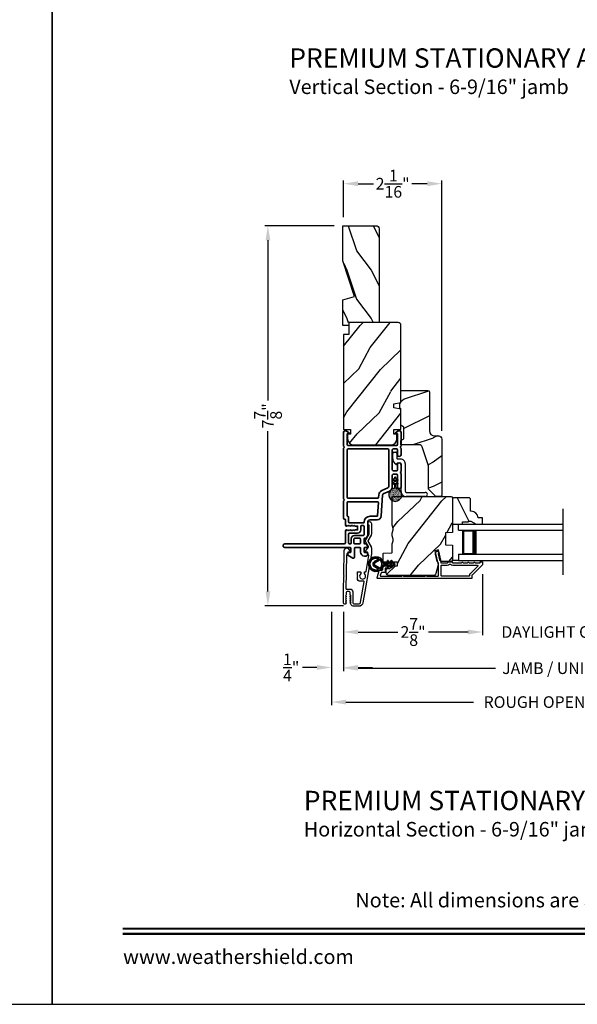
# Model space of a CAD drawing. Extents: x 0 to 136, y 0 to 44.
# Drawn here: x 33 to 45, y 0 to 20 of the extents above; entities that cross this region are included whole.
import ezdxf
from ezdxf.enums import TextEntityAlignment as Align

# ---------------------------------------------------------------- set-up
doc = ezdxf.new("R2010")
doc.units = 0
doc.header["$LTSCALE"] = 2
doc.header["$MEASUREMENT"] = 0
doc.header["$PDMODE"] = 3
doc.layers.get('0').update_dxf_attribs({"linetype": 'CONTINUOUS'})
doc.layers.get('DEFPOINTS').update_dxf_attribs({"color": 3, "linetype": 'CONTINUOUS'})
doc.layers.add('Dim', color=7, linetype='CONTINUOUS')
doc.styles.add('Arial', font='arial.ttf')
doc.styles.get("Standard").update_dxf_attribs({"font": 'arial.ttf'})
doc.dimstyles.get("Standard").update_dxf_attribs({"dimtxt": 0.24, "dimasz": 0.3, "dimexe": 0.0625, "dimexo": 0.18, "dimgap": 0.09, "dimtad": 0, "dimdec": 4, "dimzin": 0, "dimdsep": 46, "dimlunit": 4, "dimtxsty": 'Standard', "dimcen": 0, "dimadec": 5, "dimazin": 0, "dimtfac": 1, "dimtdec": 4, "dimtofl": 0, "dimtmove": 0, "dimatfit": 3, "dimfxl": 1, "dimtolj": 1, "dimtzin": 0, "dimarcsym": 0})
pattern_1 = [(61.8699, (-218.0634, -45.57536), (-1.87368671, -3.08047044), [0.5, -4.5]), (51.5651, (-218.734, -45.55704), (0.4836882, 1.3289269), [1.118034, -1.118034]), (43.4349, (-218.9453, -45.1039), (1.38999838, 1.75154305), [0.632456, -2.529822])]

# ---------------------------------------------------------------- blocks, each defined once
blk = doc.blocks.new('A$C670A160E')
h = blk.add_hatch()
h.set_pattern_fill('AR-SAND', color=256, scale=0.01, angle=90)
h.set_pattern_definition([(127.5, (9.122958, -27.001731), (-0.019268238, -0.000629934), [0, -0.0152, 0, -0.017, 0, -0.01625]), (97.5, (9.122958, -27.00173), (-0.02822146, 0.017697767), [0, -0.0082, 0, -0.0137, 0, -0.00525]), (57.5, (9.122958, -27.01403), (-5.6591e-05, 0.031141419), [0, -0.005, 0, -0.018, 0, -0.0235]), (47.5, (9.122958, -27.01403), (-0.008776756, 0.030061266), [0, -0.0025, 0, -0.0118, 0, -0.0135])])
edge = h.paths.add_edge_path()
edge.add_arc((0.135, 0.135), 0.135, 98.4528, 441.5472)
edge.add_arc((0.135, 0.145), 0.126, 440.9231, 459.0769)
for p, q in [((0.121, 0.476), (0.078, 0.452)), ((0.089, 0.433), (0.121, 0.452)), ((0.121, 0.487), (0.121, 0.476)), ((0.121, 0.452), (0.121, 0.401)), ((0.15, 0.476), (0.15, 0.487)), ((0.193, 0.452), (0.15, 0.476)), ((0.15, 0.452), (0.182, 0.433)), ((0.15, 0.401), (0.15, 0.452)), ((0.121, 0.401), (0.078, 0.376)), ((0.089, 0.358), (0.121, 0.377)), ((0.116, 0.281), (0.116, 0.269)), ((0.119, 0.286), (0.117, 0.285)), ((0.121, 0.377), (0.121, 0.29)), ((0.193, 0.376), (0.15, 0.401)), ((0.15, 0.377), (0.182, 0.358)), ((0.15, 0.29), (0.15, 0.377)), ((0.154, 0.285), (0.152, 0.286)), ((0.155, 0.269), (0.155, 0.281))]:
    blk.add_line(p, q)
for centre, radius, start, end in [((0.083, 0.443), 0.0105, 119.9976, 300.0025), ((0.135, 0.487), 0.0145, 359.9996, 180.0004), ((0.188, 0.443), 0.0105, 239.9975, 60.0024), ((0.135, 0.135), 0.135, 98.4528, 81.5472), ((0.083, 0.367), 0.0105, 119.9976, 300.0026), ((0.121, 0.281), 0.00501, 129.9935, 180.0124), ((0.116, 0.29), 0.00502, 310.0501, 359.9566), ((0.155, 0.29), 0.00501, 179.9884, 230.0049), ((0.15, 0.281), 0.00501, 359.9876, 50.0065), ((0.188, 0.367), 0.0105, 239.9974, 60.0024)]:
    blk.add_arc(centre, radius, start, end)
blk = doc.blocks.new('A$C718876F9')
at = {"color": 7, "linetype": 'Continuous', "lineweight": 35}
for points in [[(1.25, 1.182), (1.25, 0.831, 0.414206), (1.27, 0.811), (1.275, 0.811, -0.414217), (1.29, 0.796), (1.29, 0.681, 0.414244), (1.305, 0.666), (1.307, 0.666), (1.322, 0.681), (1.337, 0.666), (1.351, 0.681), (1.366, 0.666), (1.381, 0.681), (1.396, 0.666), (1.411, 0.681), (1.426, 0.666), (1.44, 0.681), (1.455, 0.666), (1.47, 0.681), (1.485, 0.666), (1.54, 0.666), (1.54, 0.586), (1.485, 0.586), (1.47, 0.571), (1.455, 0.586), (1.44, 0.571), (1.426, 0.586), (1.411, 0.571), (1.396, 0.586), (1.381, 0.571), (1.366, 0.586), (1.351, 0.571), (1.337, 0.586), (1.322, 0.571), (1.307, 0.586), (1.305, 0.586, 0.414244), (1.29, 0.571), (1.29, 0.329, -0.414206), (1.26, 0.299), (0.037, 0.299, 1.000014), (0.037, 0.224), (1.385, 0.224, -0.414217), (1.4, 0.209), (1.4, 0.134, -0.414214), (1.385, 0.119), (1.355, 0.119, 0.767322), (1.34, 0.063), (1.445, 0.003, 0.577345), (1.475, 0.02), (1.475, 0.209, -0.414217), (1.49, 0.224), (1.585, 0.224, -0.414217), (1.6, 0.209), (1.6, 0.129, 0.414211), (1.685, 0.044), (1.71, 0.044, 0.414203), (1.75, 0.084), (1.75, 0.089, 0.414206), (1.72, 0.119), (1.69, 0.119, -0.414214), (1.675, 0.134), (1.675, 0.209, -0.414217), (1.69, 0.224), (1.74, 0.224, 0.414198), (1.75, 0.234), (1.75, 0.238, 0.140562), (1.745, 0.254), (1.722, 0.292, 0.258606), (1.709, 0.299), (1.69, 0.299, -0.414207), (1.675, 0.314), (1.675, 0.399, -0.414214), (1.69, 0.414), (1.709, 0.414, 0.258588), (1.722, 0.421), (1.745, 0.459, 0.140562), (1.75, 0.475), (1.75, 0.744, -0.414222), (1.8, 0.794), (1.945, 0.794, 0.398127), (2.03, 0.875), (2.054, 1.305, -0.276546), (2.071, 1.331), (2.197, 1.39, 0.291473), (2.258, 1.485), (2.258, 1.72, -0.414242), (2.273, 1.735), (2.348, 1.735, -0.414203), (2.363, 1.72), (2.363, 1.47, 0.414208), (2.393, 1.44), (2.408, 1.44, 0.414227), (2.438, 1.47), (2.438, 1.746, 0.267976), (2.43, 1.759, -0.57734), (2.43, 1.785, 0.267976), (2.438, 1.798), (2.438, 1.934, 1.000003), (2.363, 1.934), (2.363, 1.825, -0.414203), (2.348, 1.81), (2.273, 1.81, -0.414242), (2.258, 1.825), (2.258, 2.244, -0.414241), (2.273, 2.259), (2.348, 2.259, -0.414202), (2.363, 2.244), (2.363, 2.144, 1.000003), (2.438, 2.144), (2.438, 2.27, 0.267978), (2.43, 2.283, -0.577339), (2.43, 2.309, 0.267978), (2.438, 2.322), (2.438, 2.597, 0.606819), (2.375, 2.63), (2.322, 2.593, 0.733246), (2.328, 2.575), (2.358, 2.575, -0.414248), (2.363, 2.57), (2.363, 2.349, -0.414201), (2.348, 2.334), (1.34, 2.334, -0.414213), (1.325, 2.349), (1.325, 2.57, -0.414132), (1.33, 2.575), (1.36, 2.575, 0.733247), (1.366, 2.593), (1.313, 2.63, 0.606817), (1.25, 2.597), (1.25, 2.322, 0.267911), (1.257, 2.309, -0.577339), (1.257, 2.283, 0.26791), (1.25, 2.27), (1.25, 1.234, 0.267909), (1.257, 1.221, -0.57734), (1.257, 1.195, 0.267913)], [(1.97, 1.154, 0.430499), (1.955, 1.17), (1.34, 1.17, 0.414217), (1.325, 1.155), (1.325, 0.871, -0.414226), (1.355, 0.841), (1.355, 0.746, 0.414217), (1.37, 0.731), (1.66, 0.731, 0.410198), (1.675, 0.746, -0.410178), (1.8, 0.869), (1.94, 0.869, 0.398129), (1.955, 0.883)]]:
    blk.add_lwpolyline(points, format="xyb", close=True, dxfattribs=at)
for points in [[(2.183, 2.244, 0.414202), (2.168, 2.259), (1.34, 2.259, 0.414213), (1.325, 2.244), (1.325, 1.26, 0.414212), (1.34, 1.245), (1.961, 1.245, 0.398117), (1.976, 1.259), (1.979, 1.309, -0.276548), (2.039, 1.399), (2.166, 1.458, 0.291483), (2.183, 1.485), (2.183, 2.244)], [(1.37, 0.299), (1.395, 0.299, 0.414234), (1.41, 0.314), (1.41, 0.404, -0.41421), (1.475, 0.469), (1.655, 0.469, 0.258596), (1.668, 0.476), (1.673, 0.485, 0.140599), (1.675, 0.492), (1.675, 0.661, 0.414195), (1.66, 0.676), (1.62, 0.676, 0.414234), (1.605, 0.661), (1.605, 0.586, -0.41421), (1.54, 0.521), (1.37, 0.521, 0.414217), (1.355, 0.506), (1.355, 0.314, 0.414207), (1.37, 0.299)], [(1.585, 0.414), (1.48, 0.414, 0.414214), (1.465, 0.399), (1.465, 0.314, 0.414207), (1.48, 0.299), (1.585, 0.299, 0.414207), (1.6, 0.314), (1.6, 0.399, 0.414214), (1.585, 0.414)]]:
    blk.add_lwpolyline(points, format="xyb", dxfattribs=at)
blk.add_blockref('A$C670A160E', (2.183, 1.176))
blk = doc.blocks.new('*D300')
at = {"layer": 'DEFPOINTS', "color": 0, "transparency": 16777216}
for p in [(40.022, 16.956), (40.022, 16.087), (42.054, 11.672)]:
    blk.add_point(p, dxfattribs=at)
at = {"layer": 'Dim', "color": 0, "lineweight": -2, "transparency": 16777216}
for p, q in [((40.022, 16.267), (40.022, 17.019)), ((40.322, 16.956), (40.64, 16.956)), ((41.754, 16.956), (41.437, 16.956)), ((42.054, 11.852), (42.054, 17.019))]:
    blk.add_line(p, q, dxfattribs=at)
at = {"layer": 'Dim', "color": 0, "transparency": 16777216}
for points in [[(40.322, 17.006), (40.322, 16.906), (40.022, 16.956)], [(41.754, 17.006), (41.754, 16.906), (42.054, 16.956)]]:
    blk.add_solid(points, dxfattribs=at)
at = {"layer": 'Dim', "color": 0, "transparency": 16777216, "insert": (41.038, 16.956), "char_height": 0.24, "attachment_point": 5}
blk.add_mtext('\\A1;2{\\H1x;\\S1/16;}"', dxfattribs=at)
blk = doc.blocks.new('*D302')
at = {"layer": 'DEFPOINTS', "color": 0, "transparency": 16777216}
for p in [(40.007, 16.087), (38.459, 8.233), (40.204, 8.233)]:
    blk.add_point(p, dxfattribs=at)
at = {"layer": 'Dim', "color": 0, "lineweight": -2, "transparency": 16777216}
for p, q in [((39.827, 16.087), (38.396, 16.087)), ((38.459, 15.787), (38.459, 12.474)), ((38.459, 8.533), (38.459, 11.846)), ((40.024, 8.233), (38.396, 8.233))]:
    blk.add_line(p, q, dxfattribs=at)
at = {"layer": 'Dim', "color": 0, "transparency": 16777216}
for points in [[(38.409, 15.787), (38.509, 15.787), (38.459, 16.087)], [(38.409, 8.533), (38.509, 8.533), (38.459, 8.233)]]:
    blk.add_solid(points, dxfattribs=at)
at = {"layer": 'Dim', "color": 0, "transparency": 16777216, "insert": (38.459, 12.16), "char_height": 0.24, "attachment_point": 5, "rotation": 90}
blk.add_mtext('\\A1;7{\\H1x;\\S7/8;}"', dxfattribs=at)
blk = doc.blocks.new('*D303')
at = {"layer": 'DEFPOINTS', "color": 0, "transparency": 16777216}
for p in [(42.897, 9.066), (40.022, 8.289), (42.897, 7.693)]:
    blk.add_point(p, dxfattribs=at)
at = {"layer": 'Dim', "color": 0, "lineweight": -2, "transparency": 16777216}
for p, q in [((42.897, 8.886), (42.897, 7.63)), ((40.022, 8.109), (40.022, 7.63)), ((40.322, 7.693), (41.142, 7.693)), ((42.597, 7.693), (41.777, 7.693))]:
    blk.add_line(p, q, dxfattribs=at)
at = {"layer": 'Dim', "color": 0, "transparency": 16777216}
for points in [[(40.322, 7.743), (40.322, 7.643), (40.022, 7.693)], [(42.597, 7.743), (42.597, 7.643), (42.897, 7.693)]]:
    blk.add_solid(points, dxfattribs=at)
at = {"layer": 'Dim', "color": 0, "transparency": 16777216, "insert": (41.459, 7.693), "char_height": 0.24, "attachment_point": 5}
blk.add_mtext('\\A1;2{\\H1x;\\S7/8;}"', dxfattribs=at)
blk = doc.blocks.new('*D305')
at = {"layer": 'DEFPOINTS', "color": 0, "transparency": 16777216}
for p in [(42.897, 9.066), (46.72, 9.066), (46.72, 7.693)]:
    blk.add_point(p, dxfattribs=at)
at = {"layer": 'Dim', "color": 0, "lineweight": -2, "transparency": 16777216}
for p, q in [((42.897, 8.886), (42.897, 7.63)), ((46.72, 8.886), (46.72, 7.63)), ((42.597, 7.693), (42.297, 7.693)), ((47.02, 7.693), (47.32, 7.693))]:
    blk.add_line(p, q, dxfattribs=at)
at = {"layer": 'Dim', "color": 0, "transparency": 16777216}
for points in [[(42.597, 7.743), (42.597, 7.643), (42.897, 7.693)], [(47.02, 7.743), (47.02, 7.643), (46.72, 7.693)]]:
    blk.add_solid(points, dxfattribs=at)
at = {"layer": 'Dim', "color": 0, "transparency": 16777216, "insert": (44.808, 7.693), "char_height": 0.24, "attachment_point": 5}
blk.add_mtext('\\A1;DAYLIGHT OPENING', dxfattribs=at)
blk = doc.blocks.new('*D306')
at = {"layer": 'DEFPOINTS', "color": 0, "transparency": 16777216}
for p in [(40.022, 8.289), (49.595, 8.289), (49.595, 6.945)]:
    blk.add_point(p, dxfattribs=at)
at = {"layer": 'Dim', "color": 0, "lineweight": -2, "transparency": 16777216}
for p, q in [((40.022, 8.109), (40.022, 6.882)), ((49.595, 8.109), (49.595, 6.882)), ((40.322, 6.945), (43.163, 6.945)), ((49.295, 6.945), (46.454, 6.945))]:
    blk.add_line(p, q, dxfattribs=at)
at = {"layer": 'Dim', "color": 0, "transparency": 16777216}
for points in [[(40.322, 6.995), (40.322, 6.895), (40.022, 6.945)], [(49.295, 6.995), (49.295, 6.895), (49.595, 6.945)]]:
    blk.add_solid(points, dxfattribs=at)
at = {"layer": 'Dim', "color": 0, "transparency": 16777216, "insert": (44.808, 6.945), "char_height": 0.24, "attachment_point": 5}
blk.add_mtext('\\A1;JAMB / UNIT WIDTH', dxfattribs=at)
blk = doc.blocks.new('*D307')
at = {"layer": 'DEFPOINTS', "color": 0, "transparency": 16777216}
for p in [(39.772, 8.289), (40.022, 8.289), (39.772, 6.96)]:
    blk.add_point(p, dxfattribs=at)
at = {"layer": 'Dim', "color": 0, "lineweight": -2, "transparency": 16777216}
for p, q in [((39.772, 8.109), (39.772, 6.898)), ((40.022, 8.109), (40.022, 6.898)), ((39.472, 6.96), (39.172, 6.96)), ((40.322, 6.96), (40.622, 6.96))]:
    blk.add_line(p, q, dxfattribs=at)
at = {"layer": 'Dim', "color": 0, "transparency": 16777216}
for points in [[(39.472, 7.01), (39.472, 6.91), (39.772, 6.96)], [(40.322, 7.01), (40.322, 6.91), (40.022, 6.96)]]:
    blk.add_solid(points, dxfattribs=at)
at = {"layer": 'Dim', "color": 0, "transparency": 16777216, "insert": (38.94, 6.96), "char_height": 0.24, "attachment_point": 5}
blk.add_mtext('\\A1;{\\H1x;\\S1/4;}"', dxfattribs=at)
blk = doc.blocks.new('*D309')
at = {"layer": 'DEFPOINTS', "color": 0, "transparency": 16777216}
for p in [(49.845, 8.435), (39.772, 8.289), (49.845, 6.245)]:
    blk.add_point(p, dxfattribs=at)
at = {"layer": 'Dim', "color": 0, "lineweight": -2, "transparency": 16777216}
for p, q in [((49.845, 8.255), (49.845, 6.182)), ((39.772, 8.109), (39.772, 6.182)), ((40.072, 6.245), (42.706, 6.245)), ((49.545, 6.245), (46.911, 6.245))]:
    blk.add_line(p, q, dxfattribs=at)
at = {"layer": 'Dim', "color": 0, "transparency": 16777216}
for points in [[(40.072, 6.295), (40.072, 6.195), (39.772, 6.245)], [(49.545, 6.295), (49.545, 6.195), (49.845, 6.245)]]:
    blk.add_solid(points, dxfattribs=at)
at = {"layer": 'Dim', "color": 0, "transparency": 16777216, "insert": (44.808, 6.245), "char_height": 0.24, "attachment_point": 5}
blk.add_mtext('\\A1;ROUGH OPENING WIDTH', dxfattribs=at)
blk = doc.blocks.new('A$C3ADC6B63')
for p, q in [((0.829, 0.286), (0.829, 0.672)), ((0.914, 0.672), (0.914, 0.276)), ((0.236, 0.256), (0.799, 0.256)), ((0, 0.025), (0, 0.06)), ((0.025, 0.085), (0.13, 0.085)), ((0.14, 0.095), (0.14, 0.161)), ((0.249, 0.061), (0.192, 0.018)), ((0.226, 0.161), (0.226, 0.094)), ((0.809, 0.171), (0.236, 0.171)), ((0.14, 0), (0.025, 0))]:
    blk.add_line(p, q)
for centre, radius, start, end in [((0.872, 0.672), 0.0426, 0, 180), ((0.236, 0.161), 0.0953, 89.9998, 179.9999), ((0.799, 0.286), 0.0301, 270.0006, 359.9994), ((0.809, 0.276), 0.105, 270.0001, 0.0001), ((0.025, 0.06), 0.0251, 89.9991, 180.0008), ((0.025, 0.025), 0.0251, 180.0015, 269.9986), ((0.13, 0.095), 0.01, 270.0026, 359.9982), ((0.14, 0.085), 0.0853, 270.0005, 307.4449), ((0.236, 0.161), 0.01, 89.9966, 180.0013), ((0.236, 0.094), 0.01, 179.9982, 257.1638), ((0.226, 0.05), 0.0351, 47.741, 77.1576), ((0.243, 0.069), 0.01, 307.4452, 47.7377)]:
    blk.add_arc(centre, radius, start, end)
blk = doc.blocks.new('A$C4FD84548')
for p, q in [((0, 0.75), (2.165, 0.75)), ((0, 0.625), (0, 0.75)), ((0, 0.625), (2.165, 0.625)), ((0.089, 0.125), (0.089, 0.625)), ((0.089, 0.625), (0.089, 0.625)), ((0.089, 0.625), (0.375, 0.625)), ((0, 0.125), (2.165, 0.125)), ((0, 0.125), (0, 0)), ((0.375, 0.125), (0.089, 0.125)), ((0, 0), (2.165, 0))]:
    blk.add_line(p, q)
for points, const_width in [([(0.089, 0.61), (0.33, 0.61)], 0.03), ([(0.104, 0.14), (0.104, 0.61)], 0.03), ([(0.33, 0.125), (0.33, 0.625)], 0.09), ([(0.089, 0.14), (0.33, 0.14)], 0.03)]:
    blk.add_lwpolyline(points, dxfattribs=dict(const_width=const_width))
blk = doc.blocks.new('A$Cafdcb3b8')
at = {"color": 7, "linetype": 'Continuous', "lineweight": 35}
for points in [[(0.132, 0.128), (0.092, 0.152, 0.999978), (0.082, 0.134), (0.132, 0.105), (0.132, 0.058), (0.092, 0.081, 1.000037), (0.082, 0.064), (0.132, 0.035), (0.132, 0.017, 1.000004), (0.167, 0.017), (0.167, 0.035), (0.218, 0.064, 1.000039), (0.208, 0.081), (0.167, 0.058), (0.167, 0.105), (0.218, 0.134, 0.999981), (0.208, 0.152), (0.167, 0.128), (0.167, 0.233, -0.364455), (0.176, 0.242, 11.544322), (0.124, 0.242, -0.364437), (0.132, 0.233)], [(0.265, 0.342, 1.497261), (0.035, 0.342, 0.621751), (0.052, 0.341), (0.098, 0.42, -0.577337), (0.202, 0.42), (0.247, 0.341, 0.621751)], [(0.236, 0.31, -0.351505), (0.234, 0.298, -0.389138), (0.065, 0.298, -0.351505), (0.064, 0.31), (0.12, 0.408, -0.577347), (0.18, 0.408)]]:
    blk.add_lwpolyline(points, format="xyb", close=True, dxfattribs=at)

msp = doc.modelspace()

# ---------------------------------------------------------------- hatches: boundary and pattern name
h = msp.add_hatch()
h.set_pattern_fill('WOOD2', color=256, angle=90, pattern_type=2)
h.set_pattern_definition([(306.8699, (-766.71005, -73.42944), (-2.000000123, 2.99999992), [0.5, -4.5]), (296.5651, (-766.41005, -72.82944), (1.0000013, -0.99999916), [1.118034, -1.118034]), (288.4349, (-765.91005, -72.82944), (0.9999984, -2.00000043), [0.632456, -2.529822])])
h.paths.add_polyline_path([(40.69411, 16.08736), (40.00711, 16.08736), (40.00711, 15.36393), (40.24611, 14.62836), (40.00711, 14.55536), (40.00711, 14.08736), (40.75711, 14.08736), (40.75711, 16.02436, 0.41421356)])
h = msp.add_hatch()
h.set_pattern_fill('WOOD2', color=256, angle=205, style=0)
h.set_pattern_definition(pattern_1)
edge = h.paths.add_edge_path()
edge.add_line((41.15011, 14.08736), (40.13211, 14.08736))
edge.add_line((40.13211, 14.08736), (40.13211, 13.83736))
edge.add_line((40.13211, 13.83736), (40.02212, 13.83736))
edge.add_line((40.02212, 13.83736), (40.02212, 11.88036))
edge.add_line((40.02212, 11.88036), (40.16712, 11.88036))
edge.add_line((40.16712, 11.88036), (40.16712, 11.78036))
edge.add_line((40.16712, 11.78036), (40.10712, 11.78036))
edge.add_line((40.10712, 11.78036), (40.10712, 11.68436))
edge.add_arc((40.23212, 11.68436), 0.125, 180, 270)
edge.add_line((40.23212, 11.55936), (41.00012, 11.55936))
edge.add_arc((41.00012, 11.68436), 0.125, 270, 360)
edge.add_line((41.12512, 11.68436), (41.12512, 11.78036))
edge.add_line((41.12512, 11.78036), (41.06512, 11.78036))
edge.add_line((41.06512, 11.78036), (41.06512, 11.88036))
edge.add_line((41.06512, 11.88036), (41.21012, 11.88036))
edge.add_line((41.21012, 11.88036), (41.21012, 12.29836))
edge.add_line((41.21012, 12.29836), (41.06512, 12.32393))
edge.add_line((41.06512, 12.32393), (41.06512, 12.4066))
edge.add_line((41.06512, 12.4066), (41.21012, 12.43217))
edge.add_line((41.21012, 12.43217), (41.21012, 14.02736))
edge.add_arc((41.15012, 14.02736), 0.06, 360, 450)
h = msp.add_hatch()
h.set_pattern_fill('WOOD2', color=256)
h.set_pattern_definition([(216.8699, (-217.7235, -43.5), (2.99999992, 2.00000012), [0.5, -4.5]), (206.5651, (-217.1235, -43.8), (-0.99999916, -1.0000013), [1.118034, -1.118034]), (198.4349, (-217.1235, -44.3), (-2.00000043, -0.9999984), [0.632456, -2.529822])])
edge = h.paths.add_edge_path()
edge.add_line((41.79812, 12.65222), (41.79812, 11.85331))
edge.add_arc((41.90812, 11.85331), 0.11, 180, 270)
edge.add_line((41.90812, 11.74331), (41.99112, 11.74331))
edge.add_arc((41.99112, 11.68031), 0.063, 0, 90, ccw=False)
edge.add_line((42.05412, 11.68031), (42.05412, 10.51338))
edge.add_line((42.05412, 10.51338), (42.03405, 10.49331))
edge.add_line((42.03405, 10.49331), (41.92912, 10.49331))
edge.add_line((41.92912, 10.49331), (41.77912, 10.64331))
edge.add_line((41.77912, 10.64331), (41.77912, 11.12331))
edge.add_line((41.77912, 11.12331), (41.64888, 11.5171))
edge.add_arc((41.58907, 11.49731), 0.063, 18.3, 90)
edge.add_line((41.58907, 11.56031), (41.21012, 11.56031))
edge.add_line((41.21012, 11.56031), (41.21012, 11.65131))
edge.add_line((41.21012, 11.65131), (41.27212, 11.68711))
edge.add_line((41.27212, 11.68711), (41.27212, 11.92852))
edge.add_line((41.27212, 11.92852), (41.21012, 11.96431))
edge.add_line((41.21012, 11.96431), (41.21012, 12.30731))
edge.add_line((41.21012, 12.30731), (41.18512, 12.31641))
edge.add_line((41.18512, 12.31641), (41.18512, 12.42021))
edge.add_line((41.18512, 12.42021), (41.21012, 12.42931))
edge.add_line((41.21012, 12.42931), (41.21012, 12.68231))
edge.add_line((41.21012, 12.68231), (41.76802, 12.68231))
edge.add_arc((41.76802, 12.65222), 0.03009, -0.001169, 90.001169, ccw=False)
edge = h.paths.add_edge_path()
edge.add_arc((41.78584, 10.46621), 0.01, 359.996878, 450.003963)
h = msp.add_hatch()
h.set_pattern_fill('WOOD2', color=256, angle=205, style=0)
h.set_pattern_definition(pattern_1)
edge = h.paths.add_edge_path()
edge.add_arc((40.96512, 8.91831), 0.06, 180.000744, 269.999256, ccw=False)
edge.add_line((40.90511, 8.91831), (40.90511, 8.97672))
edge.add_arc((40.93511, 8.97672), 0.03, 91.998781, 180.000628, ccw=False)
edge.add_line((40.93407, 9.0067), (40.98046, 9.00832))
edge.add_arc((40.98011, 9.01831), 0.01, 272.003309, 360.000141)
edge.add_line((40.99011, 9.01831), (40.99011, 9.04731))
edge.add_arc((41.00012, 9.04731), 0.01, 90.001058, 179.998942, ccw=False)
edge.add_line((41.00012, 9.05731), (41.12512, 9.05731))
edge.add_arc((41.12512, 9.06731), 0.01, 269.998681, 360.003)
edge.add_line((41.13511, 9.06731), (41.13511, 9.12531))
edge.add_arc((41.12512, 9.12531), 0.01, 359.997, 450.001319)
edge.add_line((41.12512, 9.13531), (40.85211, 9.13531))
edge.add_arc((40.85211, 9.14531), 0.01, 179.997001, 270.001319, ccw=False)
edge.add_line((40.84212, 9.14531), (40.84212, 9.31454))
edge.add_arc((40.85212, 9.31454), 0.01, 92.003309, 179.9993, ccw=False)
edge.add_line((40.85177, 9.32453), (41.01746, 9.33032))
edge.add_arc((41.01711, 9.34031), 0.01, 272.003309, 359.9993)
edge.add_line((41.02711, 9.34031), (41.02711, 9.49714))
edge.add_arc((41.08712, 9.49714), 0.06, 164.47629, 180.000291, ccw=False)
edge.add_line((41.0293, 9.51319), (41.04765, 9.57926))
edge.add_arc((40.98984, 9.59531), 0.06, 344.47658, 375.52342)
edge.add_line((41.04765, 9.61137), (41.0293, 9.67743))
edge.add_arc((41.08712, 9.69349), 0.06, 179.999709, 195.52371, ccw=False)
edge.add_line((41.02711, 9.69349), (41.02711, 9.72003))
edge.add_arc((41.08709, 9.72003), 0.05998, 164.49638, 180.002195, ccw=False)
edge.add_line((41.0293, 9.73606), (41.04766, 9.80228))
edge.add_arc((40.98985, 9.81831), 0.05999, 344.498575, 375.501425)
edge.add_line((41.04766, 9.83435), (41.0293, 9.90057))
edge.add_arc((41.08709, 9.9166), 0.05998, 179.997805, 195.50362, ccw=False)
edge.add_line((41.02711, 9.9166), (41.02711, 10.46331))
edge.add_arc((41.05712, 10.46331), 0.03, 90.000505, 179.999355, ccw=False)
edge.add_line((41.05712, 10.49331), (42.24212, 10.49331))
edge.add_arc((42.24211, 10.46331), 0.03, 0.000645, 89.999495, ccw=False)
edge.add_line((42.27212, 10.46331), (42.27212, 9.74838))
edge.add_line((42.27212, 9.74838), (42.12712, 9.74331))
edge.add_line((42.12712, 9.74331), (42.12712, 9.49331))
edge.add_line((42.12712, 9.49331), (42.27212, 9.48825))
edge.add_line((42.27212, 9.48825), (42.27212, 9.17731))
edge.add_arc((42.24211, 9.17731), 0.03, 270.001222, 359.998778, ccw=False)
edge.add_line((42.24212, 9.14731), (42.0407, 9.14731))
edge.add_line((42.0407, 9.14731), (41.9846, 9.39031))
edge.add_line((41.9846, 9.39031), (41.9086, 9.37277))
edge.add_line((41.9086, 9.37277), (41.97612, 9.08031))
edge.add_line((41.97612, 9.08031), (41.92855, 8.90278))
edge.add_arc((41.87059, 8.91831), 0.06, 269.99932, 345.000705, ccw=False)
edge.add_line((41.87059, 8.85831), (40.96512, 8.85831))
h = msp.add_hatch()
h.set_pattern_fill('WOOD2', color=256, scale=0.75, angle=90, pattern_type=2)
h.set_pattern_definition([(306.8699, (114.81131, -236.57084), (-1.50000009, 2.24999994), [0.375, -3.375]), (296.5651, (115.0363, -236.12084), (0.750001, -0.74999937), [0.8385255, -0.8385255]), (288.4349, (115.4113, -236.12084), (0.7499988, -1.50000033), [0.474342, -1.8973665])])
edge = h.paths.add_edge_path()
edge.add_line((42.27212, 10.44231), (42.27212, 9.92331))
edge.add_line((42.27212, 9.92331), (42.48312, 9.92331))
edge.add_line((42.48312, 9.92331), (42.48312, 9.97031))
edge.add_line((42.48312, 9.97031), (42.60812, 9.97031))
edge.add_line((42.60812, 9.97031), (42.60812, 9.98631))
edge.add_line((42.60812, 9.98631), (42.65512, 9.98631))
edge.add_line((42.65512, 9.98631), (42.76423, 9.92331))
edge.add_line((42.76423, 9.92331), (42.89712, 9.92331))
edge.add_line((42.89712, 9.92331), (42.89712, 10.05331))
edge.add_line((42.89712, 10.05331), (42.80312, 10.05331))
edge.add_arc((42.6632, 10.04831), 0.14, 2.046713, 90)
edge.add_line((42.6632, 10.18831), (42.64712, 10.18831))
edge.add_line((42.64712, 10.18831), (42.64712, 10.44231))
edge.add_line((42.64712, 10.44231), (42.62712, 10.46231))
edge.add_line((42.62712, 10.46231), (42.29212, 10.46231))
edge.add_line((42.29212, 10.46231), (42.27212, 10.44231))

# ---------------------------------------------------------------- linework, layer by layer
for p, q in [((44.56207, 8.8719), (44.56207, 10.24037)), ((42.27212, 9.17731), (42.39712, 9.17731))]:
    msp.add_line(p, q)
for points in [[(0, 44.00001), (0, 0), (34.00001, 0), (34.00001, 44.00001)], [(34.00001, 44.00001), (34.00001, 0), (68.00001, 0), (68.00001, 44.00001)]]:
    msp.add_lwpolyline(points, close=True)
for points in [[(40.75711, 16.03065), (40.75711, 14.08736), (40.13211, 14.08736), (40.13211, 14.02436), (40.00711, 14.02436), (40.00711, 14.55536), (40.24611, 14.62836), (40.00711, 15.36393), (40.00711, 16.08736), (40.69411, 16.08736, -0.41421356), (40.75711, 16.02436)], [(41.15011, 14.08736), (40.13211, 14.08736), (40.13211, 13.83736), (40.02212, 13.83736), (40.02212, 11.88036), (40.16712, 11.88036), (40.16712, 11.78036), (40.10712, 11.78036), (40.10712, 11.68436, 0.41421356), (40.23212, 11.55936), (41.00012, 11.55936, 0.41421356), (41.12512, 11.68436), (41.12512, 11.78036), (41.06512, 11.78036), (41.06512, 11.88036), (41.21012, 11.88036), (41.21012, 12.29836), (41.06512, 12.32393), (41.06512, 12.4066), (41.21012, 12.43217), (41.21012, 14.02736, 0.41421356), (41.15012, 14.08736)]]:
    msp.add_lwpolyline(points, format="xyb")
for points in [[(41.77912, 10.64331), (41.77912, 11.12331), (41.64888, 11.5171, 0.32347312), (41.58907, 11.56031), (41.21012, 11.56031), (41.21012, 11.65131), (41.27212, 11.68711), (41.27212, 11.92852), (41.21012, 11.96431), (41.21012, 12.30731), (41.18512, 12.31641), (41.18512, 12.42021), (41.21012, 12.42931), (41.21012, 12.68231), (41.76712, 12.68231, -0.41421356), (41.79812, 12.65131), (41.79812, 11.85331, 0.41421356), (41.90812, 11.74331), (41.99112, 11.74331, -0.41421356), (42.05412, 11.68031), (42.05412, 10.51338), (42.03405, 10.49331), (41.92912, 10.49331)], [(40.96512, 8.85831, -0.41420596), (40.90511, 8.91831), (40.90511, 8.97672, -0.4040356), (40.93407, 9.0067), (40.98046, 9.00832, 0.40401014), (40.99011, 9.01831), (40.99011, 9.04731, -0.41420275), (41.00012, 9.05731), (41.12512, 9.05731, 0.41423564), (41.13511, 9.06731), (41.13511, 9.12531, 0.41423564), (41.12512, 9.13531), (40.85211, 9.13531, -0.41423564), (40.84212, 9.14531), (40.84212, 9.31454, -0.40400588), (40.85177, 9.32453), (41.01746, 9.33032, 0.40400588), (41.02711, 9.34031), (41.02711, 9.49714, -0.06784002), (41.0293, 9.51319), (41.04765, 9.57926, 0.1363022), (41.04765, 9.61137), (41.0293, 9.67743, -0.06784002), (41.02711, 9.69349), (41.02711, 9.72003, -0.0677603), (41.0293, 9.73606), (41.04766, 9.80228, 0.13610669), (41.04766, 9.83435), (41.0293, 9.90057, -0.0677603), (41.02711, 9.9166), (41.02711, 10.46331, -0.41420769), (41.05712, 10.49331), (42.24212, 10.49331, -0.41420769), (42.27212, 10.46331), (42.27212, 9.74838), (42.12712, 9.74331), (42.12712, 9.49331), (42.27212, 9.48825), (42.27212, 9.17731, -0.41420107), (42.24212, 9.14731), (42.0407, 9.14731), (41.9846, 9.39031), (41.9086, 9.37277), (41.97612, 9.08031), (41.92855, 8.90278, -0.339461), (41.87059, 8.85831)], [(42.27212, 10.44231), (42.27212, 9.92331), (42.48312, 9.92331), (42.48312, 9.97031), (42.60812, 9.97031), (42.60812, 9.98631), (42.65512, 9.98631), (42.76423, 9.92331), (42.89712, 9.92331), (42.89712, 10.05331), (42.80312, 10.05331, 0.40378915), (42.6632, 10.18831), (42.64712, 10.18831), (42.64712, 10.44231), (42.62712, 10.46231), (42.29212, 10.46231)], [(40.02214, 8.28892), (40.02214, 8.58071), (40.0263, 8.83962), (40.03646, 8.84962), (40.02662, 8.85962), (40.0349, 9.37564, -0.40951982), (40.0899, 9.42976), (40.09338, 9.42976, -0.25050833), (40.11832, 9.41642), (40.15644, 9.35937, -0.60481733), (40.14796, 9.34381), (40.11941, 9.34427, 0.41421356), (40.10925, 9.33443), (40.10858, 9.29244, -0.41421356), (40.09842, 9.2826), (40.09342, 9.28268, 0.41421356), (40.08326, 9.27284), (40.07231, 8.59087, 0.41892293), (40.08231, 8.58071), (40.15714, 8.58071, -0.41421356), (40.21314, 8.52471), (40.21314, 8.29771, 0.41421356), (40.23614, 8.27471), (40.33081, 8.27471, 0.36397023), (40.37513, 8.3119), (40.44891, 8.73031, 0.46630766), (40.43906, 8.74205), (40.36383, 8.74205, -0.41421356), (40.30883, 8.79705), (40.30883, 8.83971), (40.31883, 8.84971), (40.30883, 8.85971), (40.30883, 8.92705, -0.41421356), (40.31883, 8.93705), (40.36749, 8.93705, -0.41421356), (40.37749, 8.92705), (40.37749, 8.89875, 2.86416244), (40.45549, 8.89875), (40.45549, 8.92705, -0.41421356), (40.46549, 8.93705), (40.47697, 8.93705, 0.36397023), (40.48682, 8.94531), (40.54441, 9.27197, 0.46630766), (40.53457, 9.28371), (40.53214, 9.28371, -0.41421356), (40.52214, 9.29371), (40.52214, 9.33571, 0.41421356), (40.51214, 9.34571), (40.48359, 9.34571, -0.60808674), (40.47542, 9.36148), (40.53593, 9.44722, 0.29248166), (40.53642, 9.45799), (40.48462, 9.54771, -0.26794919), (40.48462, 9.59771), (40.5508, 9.71233, 0.1316525), (40.55214, 9.71733), (40.55214, 9.89309, 0.3075529), (40.54583, 9.90239, -1.88830727), (40.59714, 9.93725), (40.59714, 9.71599, -0.1316525), (40.59044, 9.69099), (40.52504, 9.57771, 0.26794919), (40.52504, 9.56771), (40.59044, 9.45443, -0.1316525), (40.59714, 9.42943), (40.59714, 9.29225, -0.04366094), (40.59555, 9.27402), (40.42291, 8.29495, -0.36397023), (40.3392, 8.22471), (40.23542, 8.22471, -0.26794919), (40.18086, 8.25621), (40.15921, 8.29371, -0.57735027), (40.16614, 8.30571), (40.17653, 8.30571), (40.15921, 8.33571, -0.57735027), (40.16614, 8.34771), (40.17653, 8.34771), (40.15921, 8.37771, -0.57735027), (40.16614, 8.38971), (40.17653, 8.38971), (40.15921, 8.41971, -0.57735027), (40.16614, 8.43171), (40.17653, 8.43171), (40.15921, 8.46171, -0.1316525), (40.15814, 8.46571), (40.15814, 8.51071, 0.41421356), (40.13814, 8.53071), (40.09814, 8.53071, 0.41421356), (40.07814, 8.51071), (40.07814, 8.46571, -0.1316525), (40.07707, 8.46171), (40.05975, 8.43171), (40.07014, 8.43171, -0.57735027), (40.07707, 8.41971), (40.05975, 8.38971), (40.07014, 8.38971, -0.57735027), (40.07707, 8.37771), (40.05975, 8.34771), (40.07014, 8.34771, -0.57735027), (40.07707, 8.33571), (40.05975, 8.30571), (40.07014, 8.30571, -0.57735027), (40.07707, 8.29371), (40.06731, 8.27681, -0.76732699)], [(42.66711, 8.79831), (40.72711, 8.79831, -0.49314543), (40.71746, 8.8109), (40.75872, 8.9649, -0.33945426), (40.76838, 8.97231), (40.82211, 8.97231, 0.41421356), (40.83211, 8.98231), (40.83211, 9.00231, -0.41421356), (40.89211, 9.06231), (40.94211, 9.06231, -0.76732699), (40.94961, 9.03432), (40.91381, 9.01365, -0.1316525), (40.90881, 9.01231), (40.89211, 9.01231, 0.41421356), (40.88211, 9.00231), (40.88211, 8.93231, -0.41421356), (40.87211, 8.92231), (40.80675, 8.92231, 0.33945426), (40.79709, 8.9149), (40.78262, 8.8609, 0.49314543), (40.79228, 8.84831), (41.22513, 8.84831, -0.57735027), (41.25977, 8.84831), (41.70946, 8.84831, -0.57735027), (41.7441, 8.84831), (41.97711, 8.84831, 0.41421356), (41.98711, 8.85831), (41.98711, 9.1036, 0.05678412), (41.98686, 9.10585), (41.98097, 9.13135, 0.19891237), (41.97653, 9.13758), (41.96418, 9.1453, -0.19891237), (41.95974, 9.15153), (41.9244, 9.30456, -0.41421356), (41.96188, 9.36453), (41.96787, 9.36591, -0.41421356), (41.97986, 9.35842), (41.98886, 9.31944), (41.98287, 9.31806, 0.41421356), (41.97537, 9.30607), (42.00379, 9.18296, 0.19891237), (42.00824, 9.17673), (42.02059, 9.16901, -0.19891237), (42.02503, 9.16278), (42.03267, 9.1297, 0.34921563), (42.04241, 9.12195), (42.16774, 9.12195, 0.41421356), (42.17774, 9.13195), (42.17774, 9.13295, -0.41421356), (42.18774, 9.14295), (42.2621, 9.14295, -0.37039498), (42.27198, 9.13446), (42.27198, 9.13195, 0.41421356), (42.28198, 9.12195), (42.46211, 9.12195, -1), (42.49211, 9.12195), (42.58711, 9.12195, -1), (42.61711, 9.12195), (42.71211, 9.12195, -1), (42.74211, 9.12195), (42.83711, 9.12195, 0.41421356), (42.84711, 9.13195), (42.84711, 9.13331, -0.41421356), (42.85711, 9.14331), (42.88711, 9.14331, -0.41421356), (42.89711, 9.13331), (42.89711, 9.08895, -0.19891237), (42.89419, 9.08188), (42.68004, 8.86774, 0.19891237), (42.67711, 8.86067), (42.67711, 8.80831, -0.41421356)], [(42.03711, 9.06195, -0.41421356), (42.04711, 9.07195), (42.16785, 9.07195, 0.21921663), (42.21345, 9.09295), (42.23638, 9.09295, 0.21921663), (42.28198, 9.07195), (42.7894, 9.07195, -0.66817864), (42.79648, 9.05488), (42.63004, 8.88845, 0.19891237), (42.62711, 8.88138), (42.62711, 8.85831, -0.41421356), (42.61711, 8.84831), (42.04711, 8.84831, -0.41421356), (42.03711, 8.85831)]]:
    msp.add_lwpolyline(points, format="xyb", close=True)
at = {"const_width": 0.04545}
for points in [[(35.45455, 1.56259), (66.54547, 1.56259)], [(35.45455, 1.45455), (66.54547, 1.45455)]]:
    msp.add_lwpolyline(points, dxfattribs=at)

# ---------------------------------------------------------------- block references
for name, p in [('A$C718876F9', (38.77236, 9.21589)), ('A$C4FD84548', (42.39712, 9.17331))]:
    msp.add_blockref(name, p)
for name, p, rotation in [('A$C3ADC6B63', (41.04032, 11.40773), 270), ('A$Cafdcb3b8', (41.08226, 8.94639), 90)]:
    msp.add_blockref(name, p, dxfattribs=dict(rotation=rotation))

# ---------------------------------------------------------------- texts
at = {"style": 'Arial'}
for s, height, p in [('%%UPREMIUM STATIONARY AWNING WINDOW (8211)', 0.4, (38.90139, 19.3531)), ('Vertical Section - 6-9/16" jamb', 0.3, (38.90099, 18.80905)), ('%%UPREMIUM STATIONARY AWNING WINDOW (8211)', 0.4, (39.20124, 4.0111)), ('Horizontal Section - 6-9/16" jamb', 0.3, (39.20084, 3.46706))]:
    msp.add_text(s, height=height, dxfattribs=at).set_placement(p)
msp.add_text('Note: All dimensions are approximate.  Weather Shield reserves the right to change specifications without notice.', height=0.30000007, dxfattribs=at).set_placement((51.00001, 2.0031), align=Align.CENTER)
msp.add_text('www.weathershield.com', height=0.3000001, dxfattribs=at).set_placement((35.4644, 0.7396), align=Align.BOTTOM_LEFT)

# ---------------------------------------------------------------- dimensions: what is measured, and where the dimension line sits
at = {"layer": 'Dim'}
for base, p1, p2, picture, middle in [((40.02212, 16.95647), (42.05395, 11.67232), (40.02212, 16.08736), '*D300', (41.03803, 16.95647)), ((42.89677, 7.69276), (40.02219, 8.28899), (42.89677, 9.06604), '*D303', (41.45948, 7.69276))]:
    dim = msp.add_linear_dim(base=base, p1=p1, p2=p2, dimstyle='Standard', override={"dimpost": '\\X'}, dxfattribs=at)
    dim.commit()
    dim.dimension.update_dxf_attribs({"geometry": picture, "text_midpoint": middle})
dim = msp.add_linear_dim(base=(38.45875, 8.23323), p1=(40.00711, 16.08736), p2=(40.20395, 8.23323), angle=90, dimstyle='Standard', override={"dimpost": '\\X'}, dxfattribs=at)
dim.commit()
dim.dimension.update_dxf_attribs({"geometry": '*D302', "text_midpoint": (38.45875, 12.1603)})
for base, p1, p2, text, picture, middle in [((46.72009, 7.69276), (42.89677, 9.06604), (46.72009, 9.06604), 'DAYLIGHT OPENING', '*D305', (44.80843, 7.69276)), ((49.84467, 6.24487), (39.77219, 8.28899), (49.84467, 8.43487), 'ROUGH OPENING WIDTH', '*D309', (44.80843, 6.24487)), ((49.59467, 6.94455), (40.02219, 8.28899), (49.59467, 8.28899), 'JAMB / UNIT WIDTH', '*D306', (44.80843, 6.94455))]:
    dim = msp.add_linear_dim(base=base, p1=p1, p2=p2, text=text, dimstyle='Standard', override={"dimpost": '\\X'}, dxfattribs=at)
    dim.commit()
    dim.dimension.update_dxf_attribs({"geometry": picture, "text_midpoint": middle})
dim = msp.add_linear_dim(base=(39.772193, 6.960102), p1=(40.022141, 8.288918), p2=(39.772193, 8.288992), dimstyle='Standard', override={"dimpost": '\\X'}, dxfattribs=at)
dim.commit()
dim.dimension.update_dxf_attribs({"geometry": '*D307', "text_midpoint": (38.939519, 6.960102), "dimtype": 160})

doc.saveas('drawing.dxf')
